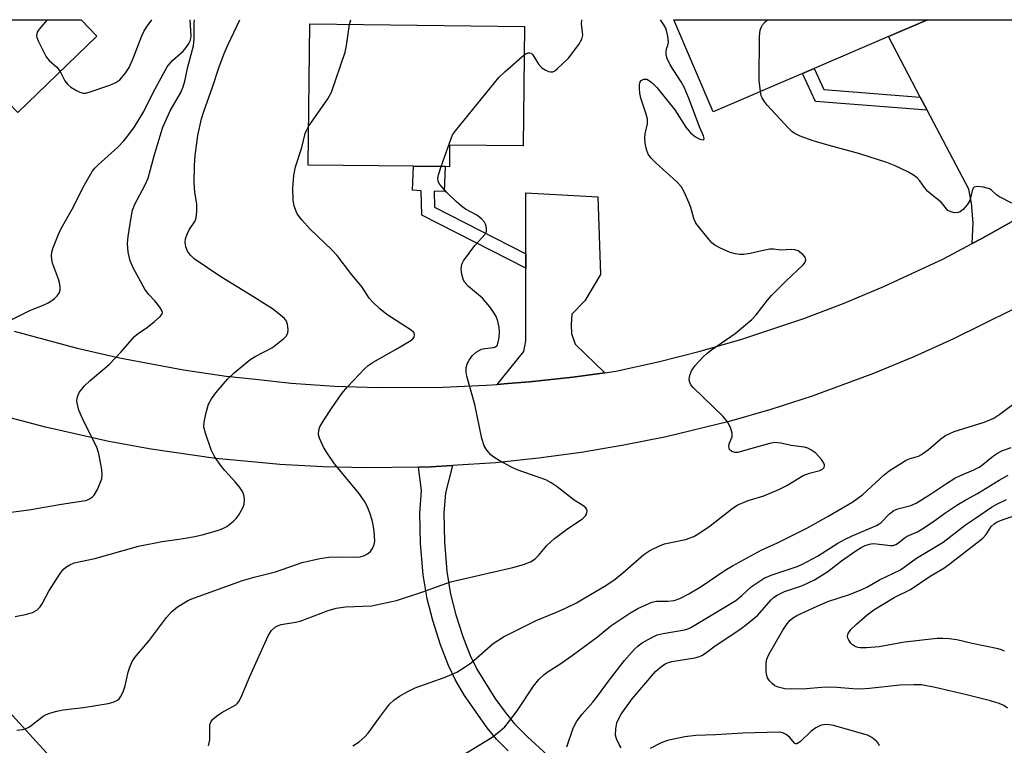
# Model space of a CAD drawing. Units: inches. Extents: x 1291765 to 1297765, y 545449 to 549449.
# Drawn here: x 1294690 to 1294916, y 549283 to 549449 of the extents above; entities that cross this region are included whole.
import ezdxf

# ---------------------------------------------------------------- set-up
doc = ezdxf.new("R2010")
doc.units = ezdxf.units.IN
doc.header["$MEASUREMENT"] = 0
for name, color, linetype in [('BLDG-Footprint', 5, 'Continuous'), ('NTRL-Trees', 3, 'Continuous'), ('TRANS-Driveway', 251, 'Continuous'), ('TRANS-Non Street Sidewalk', 7, 'Continuous'), ('TRANS-Road', 130, 'Continuous'), ('Undefined', 1, 'Continuous')]:
    doc.layers.add(name, color=color, linetype=linetype)

msp = doc.modelspace()

# ---------------------------------------------------------------- linework, layer by layer
at = {"layer": 'BLDG-Footprint'}
for points, elevation in [([(1294708.11, 549445.09), (1294689.99, 549427.65), (1294687.82, 549429.9), (1294677.15, 549440.99), (1294669.58, 549448.86), (1294704.49, 549448.86)], 428.63), ([(1294869.72, 549436.55), (1294849.26, 549427.79), (1294840.24, 549448.84), (1294898.39, 549448.84), (1294889.4, 549444.98), (1294872.39, 549437.69)], 444.27), ([(1294806.03, 549447.33), (1294805.73, 549419.97), (1294788.9, 549420.15), (1294788.85, 549415.21), (1294787.89, 549415.22), (1294780.63, 549415.3), (1294756.51, 549415.57), (1294756.86, 549447.88)], 439.53)]:
    msp.add_lwpolyline(points, close=True, dxfattribs=dict(at, elevation=elevation))
at = {"layer": 'NTRL-Trees'}
msp.add_lwpolyline([(1294679.25, 549299.96), (1294709.18, 549267.26), (1294707.52, 549214.61), (1294703.83, 549151.51), (1294708.91, 549116.01), (1294722.48, 549075.51), (1294740.77, 549057.22), (1294756.24, 549033.72), (1294757.39, 549007.34), (1294740.21, 548984.07), (1294711.4, 548955.25), (1294677.06, 548948.02)], dxfattribs=at)
at = {"layer": 'TRANS-Driveway'}
for points in [[(1294928, 549408.8), (1294923.77, 549406.19), (1294919.48, 549403.67), (1294910.83, 549398.75), (1294908.63, 549397.6), (1294908.84, 549402.4), (1294908.41, 549406.9), (1294907.85, 549410.1), (1294898.31, 549428.14), (1294896.71, 549431.16), (1294889.4, 549444.98), (1294898.39, 549448.84), (1294920.17, 549448.83), (1294920.94, 549444.51), (1294920.75, 549441.78), (1294921.09, 549434.3), (1294919.47, 549426.28), (1294918.46, 549420.03), (1294918.66, 549416.48), (1294919.7, 549413.87), (1294920.75, 549412.56)], [(1294824.48, 549368.06), (1294817.09, 549367.06), (1294812.15, 549366.47), (1294807.21, 549365.97), (1294802.25, 549365.55), (1294799.77, 549365.37), (1294805.91, 549372.94), (1294806.4, 549375.37), (1294806.39, 549391.95), (1294806.39, 549395.25), (1294806.38, 549409.26), (1294822.85, 549408.28), (1294823.49, 549390.52), (1294819.84, 549384.53), (1294816.9, 549381.42), (1294816.77, 549379.1), (1294816.86, 549377.01), (1294817.65, 549374.57)]]:
    msp.add_lwpolyline(points, close=True, dxfattribs=at)
at = {"layer": 'TRANS-Non Street Sidewalk'}
for points in [[(1294896.71, 549431.16), (1294898.31, 549428.14), (1294872.72, 549430.15), (1294869.72, 549436.55), (1294872.39, 549437.69), (1294874.62, 549432.9)], [(1294806.39, 549395.25), (1294806.39, 549391.95), (1294782.55, 549404.12), (1294782.41, 549409.7), (1294780.42, 549409.87), (1294780.63, 549415.3), (1294787.89, 549415.22), (1294787.64, 549409.55), (1294785.35, 549409.58), (1294785.44, 549405.94)]]:
    msp.add_lwpolyline(points, close=True, dxfattribs=at)
msp.add_lwpolyline([(1294802.31, 549281.48), (1294799.64, 549284.18), (1294797.53, 549286.75), (1294792.35, 549294.17), (1294790.25, 549297.68), (1294788.64, 549301.05), (1294786.84, 549305.73), (1294785.05, 549311.31), (1294783.74, 549316.32), (1294782.85, 549321.81), (1294782.25, 549328.98), (1294782.12, 549335.89), (1294782.49, 549341.09), (1294781.79, 549346.44), (1294784.62, 549346.53), (1294789.56, 549346.79), (1294787.93, 549340.53), (1294787.58, 549335.89), (1294787.7, 549329.37), (1294788.26, 549322.56), (1294789.1, 549317.37), (1294790.35, 549312.62), (1294791.93, 549307.68), (1294793.62, 549303.29), (1294795.12, 549300.16), (1294799.29, 549293.57), (1294801.62, 549290.35), (1294803.77, 549287.72), (1294806.72, 549284.73), (1294815.08, 549277.1)], dxfattribs=at)
at = {"layer": 'TRANS-Road'}
for points in [[(1294689.18, 549377.58), (1294703.58, 549373.67), (1294713.26, 549371.45), (1294727.92, 549368.69), (1294737.76, 549367.25), (1294744.41, 549366.54), (1294752.59, 549365.67), (1294762.51, 549365.01), (1294772.45, 549364.66), (1294787.36, 549364.74), (1294797.3, 549365.19), (1294799.77, 549365.37), (1294802.25, 549365.55), (1294807.21, 549365.97), (1294812.15, 549366.47), (1294817.09, 549367.06), (1294824.48, 549368.06), (1294826.94, 549368.42), (1294836.66, 549370.54), (1294846.3, 549372.98), (1294855.86, 549375.73), (1294870.02, 549380.46), (1294879.31, 549384), (1294888.49, 549387.84), (1294902.01, 549394.16), (1294908.63, 549397.6), (1294910.83, 549398.75), (1294919.48, 549403.67)], [(1294917.74, 549382.44), (1294904.31, 549375.78), (1294895.2, 549371.68), (1294885.97, 549367.86), (1294871.91, 549362.68), (1294862.45, 549359.62), (1294852.93, 549356.91), (1294838.52, 549353.41), (1294828.82, 549351.46), (1294819.07, 549349.82), (1294809.26, 549348.48), (1294799.43, 549347.46), (1294789.56, 549346.79), (1294784.62, 549346.53), (1294781.79, 549346.44), (1294769.79, 549346.27), (1294759.9, 549346.49), (1294750.02, 549347.03), (1294744.41, 549347.56), (1294735.25, 549348.43), (1294720.56, 549350.52), (1294710.84, 549352.31), (1294696.36, 549355.56), (1294686.8, 549358.1)]]:
    msp.add_lwpolyline(points, dxfattribs=at)
at = {"layer": 'Undefined'}
msp.add_line((1294765.97, 549447.78, 438), (1294766.25, 549448.85, 438), dxfattribs=at)
for points, elevation in [([(1294685.53, 549335.77), (1294692.5, 549336.67), (1294700.01, 549337.97), (1294705.05, 549338.69), (1294705.62, 549338.84), (1294706.41, 549339.17), (1294707.12, 549339.63), (1294707.51, 549340.03), (1294708.22, 549341.31), (1294709.21, 549343.8), (1294709.34, 549344.93), (1294709.16, 549346.34), (1294708.57, 549349.46), (1294708.18, 549350.81), (1294704.8, 549357.56), (1294703.97, 549359.48), (1294703.56, 549361.16), (1294703.53, 549361.72), (1294703.64, 549362.53), (1294704.05, 549363.53), (1294705.31, 549365.05), (1294706.54, 549366.24), (1294710.91, 549369.94), (1294713.65, 549372.87), (1294716.71, 549376.33), (1294717.35, 549376.88), (1294719.68, 549378.48), (1294721.33, 549379.76), (1294722.63, 549380.9), (1294723.07, 549381.5), (1294723.13, 549381.71), (1294723.06, 549382.16), (1294722.52, 549383.09), (1294721.41, 549384.49), (1294719.94, 549386.03), (1294719.12, 549387.16), (1294716.42, 549392.1), (1294715.72, 549393.7), (1294715.3, 549395.67), (1294715.12, 549397.6), (1294715.29, 549399.27), (1294715.98, 549403.57), (1294716.3, 549405.28), (1294716.79, 549406.65), (1294719.19, 549411.04), (1294719.89, 549412.61), (1294721.26, 549417.72), (1294722.59, 549422.3), (1294723.24, 549424.23), (1294724.93, 549428.01), (1294727.34, 549432.22), (1294727.91, 549433.49), (1294728.25, 549434.77), (1294728.91, 549438.09), (1294730.21, 549442.85), (1294730.38, 549444.51), (1294730.4, 549448.04), (1294730.45, 549448.85)], 434), ([(1294686.13, 549379.03), (1294690.62, 549381.26), (1294692.75, 549382.27), (1294695.69, 549383.42), (1294696.96, 549384.03), (1294697.82, 549384.57), (1294698.43, 549385.08), (1294699.01, 549385.65), (1294699.48, 549386.27), (1294699.73, 549386.97), (1294699.73, 549387.5), (1294699.6, 549388.33), (1294699.29, 549389.44), (1294697.94, 549393.14), (1294697.78, 549393.97), (1294697.73, 549394.83), (1294697.79, 549395.68), (1294698.02, 549396.52), (1294699.58, 549400.31), (1294700.25, 549401.63), (1294702.43, 549405.5), (1294705.25, 549411.04), (1294707.02, 549414.08), (1294707.67, 549414.9), (1294708.4, 549415.65), (1294712.91, 549419.65), (1294714.32, 549421.14), (1294715.23, 549422.24), (1294716.7, 549424.33), (1294718.86, 549427.86), (1294721.02, 549432.19), (1294724.23, 549438.06), (1294724.86, 549438.93), (1294725.42, 549439.53), (1294727.86, 549441.62), (1294728.57, 549442.48), (1294729.18, 549443.42), (1294729.52, 549444.17), (1294729.67, 549445.06), (1294729.51, 549448.85)], 432), ([(1294689.42, 549312.24), (1294691.76, 549312.68), (1294693.39, 549313.17), (1294694.35, 549313.69), (1294695.12, 549314.45), (1294695.61, 549315.13), (1294697.13, 549318.04), (1294699.68, 549322.1), (1294700.39, 549323.03), (1294701, 549323.57), (1294701.91, 549324.1), (1294702.91, 549324.5), (1294707.66, 549325.51), (1294717.61, 549328.37), (1294723.08, 549329.43), (1294727.38, 549330.02), (1294730.53, 549330.56), (1294732.53, 549331.03), (1294735.93, 549331.99), (1294736.95, 549332.39), (1294737.89, 549332.89), (1294739.41, 549334.11), (1294739.99, 549334.71), (1294740.52, 549335.38), (1294741.52, 549337.15), (1294741.81, 549337.95), (1294741.9, 549339.02), (1294741.75, 549340.09), (1294741.45, 549340.83), (1294740.84, 549341.75), (1294739.8, 549343.07), (1294737.38, 549345.68), (1294736.67, 549346.57), (1294735.08, 549348.9), (1294734.32, 549350.42), (1294732.98, 549354.23), (1294732.63, 549355.61), (1294732.66, 549356.72), (1294733.13, 549358.97), (1294733.71, 549360.89), (1294734.38, 549362.1), (1294735.39, 549363.48), (1294738.04, 549366.59), (1294739.52, 549368), (1294743.13, 549371), (1294744.38, 549371.77), (1294748.3, 549373.86), (1294749.51, 549374.71), (1294750.87, 549375.82), (1294751.46, 549376.42), (1294751.82, 549377.12), (1294751.89, 549377.94), (1294751.77, 549379.06), (1294751.51, 549379.86), (1294751.05, 549380.47), (1294750.2, 549381.24), (1294748.34, 549382.66), (1294742.64, 549386.25), (1294736.53, 549389.97), (1294730.39, 549394.15), (1294729.56, 549394.94), (1294728.87, 549395.85), (1294728.46, 549396.86), (1294728.3, 549397.92), (1294728.41, 549398.71), (1294728.78, 549399.74), (1294729.27, 549400.73), (1294730.53, 549402.7), (1294730.77, 549403.22), (1294730.94, 549404.06), (1294731.01, 549405.22), (1294730.98, 549406.7), (1294730.54, 549409.39), (1294730.37, 549411.47), (1294730.44, 549415.47), (1294730.61, 549417.74), (1294731.22, 549422.38), (1294732.06, 549426.14), (1294732.58, 549427.85), (1294734.61, 549433.38), (1294736.07, 549437.83), (1294737.29, 549441.14), (1294738.08, 549443.03), (1294740.84, 549448.85)], 436), ([(1294696.74, 549448.86), (1294694.88, 549446.67), (1294694.43, 549445.99), (1294694.27, 549445.27), (1294694.36, 549444.77), (1294694.66, 549444), (1294696.47, 549440.39), (1294697.2, 549439.51), (1294698.97, 549437.97), (1294699.67, 549436.97)], 430), ([(1294699.67, 549436.97), (1294700.79, 549434.85), (1294701.46, 549433.99), (1294702.15, 549433.45), (1294703.41, 549432.67), (1294704.19, 549432.28), (1294704.98, 549432.05), (1294705.52, 549432.07), (1294706.35, 549432.26), (1294711.08, 549433.9), (1294712.43, 549434.46), (1294713.35, 549435.08), (1294714.61, 549436.53), (1294715.48, 549437.92), (1294716.5, 549440.2), (1294718.43, 549445.2), (1294718.88, 549446.18), (1294719.46, 549447.15), (1294720.7, 549448.85)], 430), ([(1294805.96, 549440.79), (1294806.47, 549441.11), (1294806.88, 549441.26), (1294807.18, 549441.29), (1294807.55, 549441.2), (1294807.98, 549440.83), (1294809.3, 549438.69), (1294810.05, 549437.84), (1294810.77, 549437.36), (1294811.54, 549437.01), (1294812.05, 549436.9), (1294812.53, 549436.96), (1294812.98, 549437.19), (1294813.64, 549437.69), (1294816.16, 549440.08), (1294818.5, 549443.17), (1294819.22, 549444.41), (1294819.39, 549445.34), (1294819.12, 549447.9), (1294819.16, 549448.84)], 440), ([(1294860.09, 549432.42), (1294859.83, 549434.96), (1294859.9, 549444.99), (1294860.05, 549446.44), (1294860.32, 549447.23), (1294860.59, 549447.72), (1294861.17, 549448.36), (1294861.74, 549448.84)], 444), ([(1294756.6, 549424.39), (1294761, 549430.74), (1294761.84, 549432.27), (1294764.99, 549441.41), (1294765.29, 549442.94), (1294765.97, 549447.78)], 438), ([(1294786.99, 549415.23), (1294789.24, 549421.68), (1294789.6, 549422.47), (1294790.26, 549423.44), (1294800.19, 549435.63), (1294801.65, 549437.03), (1294805.96, 549440.79)], 440), ([(1294917.69, 549406.87), (1294914.88, 549408.35), (1294914.16, 549408.81), (1294913.01, 549409.82), (1294912.54, 549410.11), (1294911.16, 549410.54), (1294909.76, 549410.71), (1294909.09, 549410.56), (1294908.84, 549410.27), (1294908.6, 549409.65), (1294908.07, 549407.5), (1294907.47, 549406.5), (1294906.51, 549405.39), (1294905.86, 549404.88), (1294905.37, 549404.7), (1294904.55, 549404.68), (1294903.73, 549404.85), (1294903.01, 549405.2), (1294901.46, 549407.11), (1294899.34, 549408.74), (1294898.45, 549409.53), (1294897.67, 549410.42), (1294896.64, 549411.95), (1294896, 549412.67), (1294895.16, 549413.3), (1294893.87, 549414), (1294890.96, 549415.42), (1294889.03, 549416.14), (1294882.88, 549418.18), (1294875.81, 549420.07), (1294872.14, 549421.16), (1294869.17, 549422.2), (1294867.94, 549422.8), (1294867.34, 549423.23), (1294866.51, 549424.02), (1294861.65, 549429.3), (1294860.95, 549430.22), (1294860.51, 549430.95), (1294860.3, 549431.47), (1294860.09, 549432.42)], 444), ([(1294689.74, 549286.21), (1294691.16, 549286.42), (1294691.91, 549286.64), (1294692.64, 549286.99), (1294695.78, 549289.41), (1294696.5, 549289.81), (1294697.55, 549290.2), (1294698.92, 549290.58), (1294700.37, 549290.87), (1294705.01, 549291.41), (1294710.71, 549292.36), (1294711.82, 549292.63), (1294712.81, 549293.09), (1294713.23, 549293.42), (1294713.55, 549293.83), (1294714.16, 549295.02), (1294714.6, 549296.36), (1294715.3, 549299.53), (1294715.63, 549300.66), (1294716.21, 549301.92), (1294716.81, 549302.87), (1294720.14, 549306.81), (1294724.07, 549312.01), (1294725.18, 549313.34), (1294726.57, 549314.44), (1294729.12, 549315.99), (1294730.5, 549316.55), (1294741.48, 549320.47), (1294744.16, 549321.25), (1294749.01, 549322.49), (1294755.15, 549324.6), (1294759.19, 549325.5), (1294761.22, 549325.83), (1294763.72, 549325.93), (1294767.33, 549325.84), (1294768.41, 549325.92), (1294769.39, 549326.2), (1294770.13, 549326.61), (1294770.77, 549327.14), (1294771.25, 549327.78), (1294771.66, 549328.74), (1294771.81, 549329.53), (1294771.64, 549331.82), (1294771.41, 549333.24), (1294771.15, 549334.27), (1294770.62, 549336), (1294770.04, 549337.48), (1294769.38, 549338.67), (1294768.08, 549340.49), (1294762.54, 549347.19), (1294760.91, 549349.54), (1294760.05, 549351.03), (1294759.11, 549353.1), (1294758.9, 549353.9), (1294758.94, 549354.92), (1294759.21, 549355.7), (1294760.08, 549357.2), (1294761.84, 549359.89), (1294764.23, 549363.27), (1294765.55, 549364.85), (1294769.37, 549368.92), (1294770.23, 549369.7), (1294771.4, 549370.5), (1294776.67, 549373.47), (1294780.04, 549375.46), (1294780.47, 549375.8), (1294780.78, 549376.19), (1294780.87, 549376.83), (1294780.69, 549377.24), (1294780.13, 549377.78), (1294774.52, 549381.38), (1294772.94, 549382.67), (1294771.22, 549384.25), (1294770.51, 549385.12), (1294768.87, 549387.66), (1294766.3, 549390.77), (1294763.15, 549394.88), (1294761.92, 549396.16), (1294757, 549400.9), (1294755.02, 549403.06), (1294754.01, 549404.44), (1294753.32, 549406.21), (1294753.07, 549407.62), (1294752.96, 549410.3), (1294753.25, 549413.18), (1294753.59, 549415.17), (1294755.03, 549419.64), (1294755.83, 549422.78), (1294756.1, 549423.5), (1294756.6, 549424.39)], 438), ([(1294733.66, 549282.68), (1294733.95, 549283.99), (1294734.01, 549287.46), (1294734.28, 549288.24), (1294734.61, 549288.69), (1294735.48, 549289.46), (1294736.72, 549290.31), (1294739.92, 549292.04), (1294740.3, 549292.38), (1294740.62, 549292.81), (1294741.13, 549293.8), (1294743.17, 549298.55), (1294747.37, 549307.86), (1294748.1, 549309.08), (1294749.06, 549309.91), (1294749.51, 549310.15), (1294750.3, 549310.39), (1294753.58, 549310.92), (1294754.65, 549311.17), (1294761.1, 549313.59), (1294762.93, 549314.14), (1294765.04, 549314.44), (1294771.02, 549314.73), (1294776.71, 549315.88), (1294782.55, 549317.81), (1294789.12, 549320.18), (1294803.39, 549323.44), (1294805.84, 549324.12), (1294807.41, 549324.78), (1294808.52, 549325.47), (1294809.28, 549326.2), (1294811.17, 549328.47), (1294812.9, 549330.09), (1294816.02, 549332.41), (1294819.31, 549334.58), (1294820.06, 549335.3), (1294820.27, 549335.71), (1294820.41, 549336.35), (1294820.35, 549336.76), (1294820.07, 549337.15), (1294819.43, 549337.66), (1294817.45, 549338.89), (1294813.56, 549341.97), (1294812.15, 549342.87), (1294810.93, 549343.54), (1294804.35, 549345.81), (1294803.05, 549346.43), (1294800.25, 549347.95), (1294799.01, 549348.69), (1294798.34, 549349.22), (1294797.4, 549350.33), (1294796.8, 549351.31), (1294796.31, 549352.99), (1294794.66, 549360.76), (1294792.81, 549367.3), (1294792.68, 549368.16), (1294792.73, 549369.22), (1294792.99, 549370.25), (1294793.36, 549370.95), (1294794.18, 549372.03), (1294795, 549372.76), (1294796.22, 549373.43), (1294796.96, 549373.6), (1294798.97, 549373.84), (1294799.44, 549374), (1294799.78, 549374.31), (1294800.05, 549375.01), (1294800.23, 549376.13), (1294800.32, 549377.31), (1294800.25, 549378.44), (1294799.97, 549379.83), (1294799.56, 549380.93), (1294799.13, 549381.69), (1294798.1, 549383.11), (1294796.42, 549385.14), (1294793.26, 549387.82), (1294792.34, 549388.81), (1294792.01, 549389.47), (1294791.75, 549390.28), (1294791.61, 549391.1), (1294791.58, 549391.87), (1294791.73, 549392.87), (1294792.09, 549393.63), (1294794.7, 549397.19), (1294797.03, 549399.8), (1294797.38, 549400.49), (1294797.37, 549401.25), (1294797.14, 549402.03), (1294796.9, 549402.53), (1294796.23, 549403.31), (1294795.16, 549404.09), (1294792.56, 549405.52), (1294791.64, 549406.16), (1294790.43, 549407.21), (1294788.33, 549409.25), (1294786.66, 549411.14), (1294786.28, 549411.81), (1294786.2, 549412.56), (1294786.37, 549413.37), (1294786.99, 549415.23)], 440), ([(1294784.6, 549276.09), (1294797.44, 549283.83), (1294798.66, 549284.65), (1294800.52, 549286.09), (1294801.54, 549287), (1294802.43, 549288.05), (1294804.36, 549290.67), (1294808.1, 549296.27), (1294809.37, 549297.8), (1294810.55, 549299.01), (1294811.47, 549299.69), (1294814.17, 549301.36), (1294816.99, 549303.3), (1294822.75, 549307.61), (1294825.81, 549310.1), (1294830.21, 549313.04), (1294832.01, 549314.05), (1294835.2, 549315.51), (1294836.32, 549315.75), (1294838.87, 549315.74), (1294840.33, 549315.93), (1294841.67, 549316.39), (1294843.68, 549317.44), (1294846.49, 549319.13), (1294852.01, 549322.83), (1294853.71, 549323.88), (1294860.4, 549327.51), (1294864, 549329.1), (1294870.86, 549332.53), (1294875.75, 549335.26), (1294881.27, 549338.5), (1294883.59, 549340.2), (1294888.43, 549344.67), (1294889.57, 549345.63), (1294893.33, 549347.96), (1294894.19, 549348.32), (1294896.28, 549348.95), (1294897.02, 549349.33), (1294898.59, 549350.5), (1294901.39, 549352.91), (1294902.51, 549353.67), (1294903.45, 549354.17), (1294904.48, 549354.59), (1294911.09, 549356.68), (1294912.48, 549357.18), (1294913.54, 549357.67), (1294914.94, 549358.57), (1294920.06, 549362.4)], 444), ([(1294828.21, 549282.21), (1294827.74, 549282.92), (1294827.14, 549284.26), (1294826.92, 549285.1), (1294826.95, 549286.51), (1294827.23, 549287.91), (1294827.65, 549288.93), (1294828.21, 549289.91), (1294830.7, 549293.37), (1294836.09, 549299.63), (1294837.14, 549300.57), (1294838.27, 549301.38), (1294839.01, 549301.73), (1294839.82, 549301.96), (1294845.11, 549302.81), (1294845.92, 549303.01), (1294846.65, 549303.31), (1294847.54, 549303.88), (1294849.71, 549305.54), (1294855.36, 549309.27), (1294857.02, 549310.49), (1294859.48, 549312.58), (1294862.54, 549316.04), (1294863.11, 549316.58), (1294863.94, 549317.17), (1294865.59, 549317.94), (1294869.77, 549319.31), (1294872.46, 549320.67), (1294875.51, 549322.57), (1294878.65, 549325.01), (1294881.92, 549327.27), (1294883.14, 549328.04), (1294884.1, 549328.51), (1294885.11, 549328.84), (1294885.86, 549328.94), (1294886.7, 549328.92), (1294889.88, 549328.5), (1294890.43, 549328.54), (1294891.09, 549328.77), (1294891.72, 549329.14), (1294893.02, 549330.17), (1294893.71, 549330.63), (1294896.07, 549331.67), (1294897.09, 549332.21), (1294899.49, 549333.82), (1294902.6, 549336.09), (1294905.09, 549337.7), (1294907.11, 549338.95), (1294909.81, 549340.43), (1294914.76, 549343.46), (1294916.83, 549344.58)], 448), ([(1294916.68, 549291.28), (1294915.82, 549291.87), (1294914.75, 549292.31), (1294912.8, 549292.93), (1294907.32, 549294.34), (1294903.37, 549295.21), (1294900.09, 549296.02), (1294896.98, 549296.58), (1294895.24, 549296.63), (1294892.03, 549296.5), (1294885.05, 549295.75), (1294883, 549295.63), (1294881.24, 549295.67), (1294877.59, 549296), (1294875.52, 549296.04), (1294874.06, 549295.99), (1294870.63, 549295.68), (1294867.24, 549295.59), (1294865.71, 549295.7), (1294864.13, 549296.07), (1294863.41, 549296.41), (1294862.76, 549296.92), (1294862.18, 549297.52), (1294861.74, 549298.2), (1294861.56, 549298.73), (1294861.43, 549299.6), (1294861.38, 549301.67), (1294861.54, 549302.52), (1294862.01, 549303.59), (1294865.21, 549309.1), (1294865.98, 549310.25), (1294866.86, 549311.3), (1294867.48, 549311.84), (1294868.45, 549312.45), (1294873.07, 549314.6), (1294875.56, 549315.66), (1294880.49, 549317.32), (1294883.32, 549318.43), (1294884.44, 549318.98), (1294887.34, 549320.63), (1294892.17, 549322.94), (1294895.88, 549325.57), (1294901.95, 549329.3), (1294907.07, 549333.27), (1294909.38, 549334.76), (1294913, 549337.28), (1294914.28, 549337.98), (1294916.44, 549339.01)], 450), ([(1294916.03, 549304.28), (1294915.3, 549304.63), (1294914.55, 549304.88), (1294908.59, 549306.09), (1294905.08, 549306.92), (1294903.33, 549307.16), (1294901.86, 549307.25), (1294900.59, 549307.18), (1294893.11, 549306.37), (1294887.26, 549305.3), (1294884.39, 549305.09), (1294882.96, 549305.08), (1294882.41, 549305.17), (1294881.65, 549305.45), (1294881.2, 549305.75), (1294880.81, 549306.14), (1294880.32, 549306.8), (1294880.1, 549307.27), (1294880.03, 549307.73), (1294880.19, 549308.38), (1294880.84, 549309.27), (1294882.11, 549310.49), (1294884.53, 549312.6), (1294886.1, 549313.79), (1294890.7, 549316.58), (1294894.46, 549318.46), (1294898.96, 549321.48), (1294902.08, 549323.35), (1294903.53, 549324.36), (1294909.01, 549328.55), (1294911.02, 549330.19), (1294911.8, 549331.01), (1294912.94, 549332.84), (1294913.6, 549333.48), (1294914.34, 549333.9), (1294915.95, 549334.56), (1294920.05, 549335.88)], 452), ([(1294887.39, 549282.61), (1294887.23, 549283.04), (1294886.74, 549283.67), (1294885.65, 549284.59), (1294884.62, 549285.08), (1294876.81, 549287.29), (1294875.95, 549287.48), (1294875.1, 549287.54), (1294874, 549287.35), (1294872.76, 549286.74), (1294871.62, 549285.89), (1294869.25, 549283.64), (1294868.83, 549283.32), (1294868.42, 549283.13), (1294868.23, 549283.11), (1294867.88, 549283.26), (1294866.81, 549284.52), (1294865.96, 549285.27), (1294865.24, 549285.62), (1294864.47, 549285.79), (1294856.1, 549285.58), (1294849.87, 549285.2), (1294845.29, 549285.01), (1294842.81, 549284.73), (1294838.83, 549283.83), (1294837.33, 549283.31), (1294834.84, 549282.06)], 448)]:
    msp.add_lwpolyline(points, dxfattribs=dict(at, elevation=elevation))
for points in [[(1294766.73, 549282.64, 442), (1294768.16, 549283.56, 442), (1294769.47, 549284.67, 442), (1294770.26, 549285.51, 442), (1294772.82, 549289.17, 442), (1294775.14, 549292.17, 442), (1294776.1, 549293.12, 442), (1294777.39, 549294, 442), (1294779.31, 549295.06, 442), (1294781.05, 549295.9, 442), (1294787.86, 549298.35, 442), (1294790.57, 549299.51, 442), (1294792.03, 549300.42, 442), (1294793.89, 549301.76, 442), (1294798.88, 549306.04, 442), (1294801.28, 549307.57, 442), (1294808.74, 549311.31, 442), (1294813.37, 549313.22, 442), (1294815.26, 549314.09, 442), (1294817.93, 549315.4, 442), (1294819.9, 549316.5, 442), (1294824.65, 549319.35, 442), (1294826.79, 549320.83, 442), (1294828.59, 549322.23, 442), (1294833.37, 549326.42, 442), (1294834.79, 549327.37, 442), (1294836.82, 549328.36, 442), (1294838.13, 549328.88, 442), (1294842.9, 549329.85, 442), (1294844.84, 549330.54, 442), (1294846.24, 549331.37, 442), (1294848.58, 549333.01, 442), (1294853.56, 549336.92, 442), (1294854.77, 549337.72, 442), (1294857.32, 549338.83, 442), (1294860.91, 549339.91, 442), (1294864.35, 549341.31, 442), (1294866.15, 549342.2, 442), (1294869.91, 549344.51, 442), (1294871.3, 549345.05, 442), (1294873.7, 549345.66, 442), (1294874.32, 549345.97, 442), (1294874.73, 549346.39, 442), (1294874.81, 549346.78, 442), (1294874.77, 549347, 442), (1294874.56, 549347.47, 442), (1294874.09, 549348.19, 442), (1294872.77, 549349.64, 442), (1294871.68, 549350.44, 442), (1294870.92, 549350.76, 442), (1294870.11, 549350.99, 442), (1294867.1, 549351.4, 442), (1294864.8, 549351.95, 442), (1294863.41, 549352.06, 442), (1294862.28, 549351.88, 442), (1294858.34, 549350.82, 442), (1294854.93, 549349.77, 442), (1294854.22, 549349.76, 442), (1294853.55, 549350, 442), (1294853.05, 549350.45, 442), (1294852.85, 549351.07, 442), (1294852.97, 549351.79, 442), (1294853.59, 549353.39, 442), (1294853.62, 549354.19, 442), (1294853.21, 549355.53, 442), (1294852.58, 549356.83, 442), (1294851.55, 549358.03, 442), (1294844.69, 549364.64, 442), (1294844.15, 549365.29, 442), (1294843.83, 549366.03, 442), (1294843.8, 549366.58, 442), (1294843.9, 549367.43, 442), (1294844.3, 549368.51, 442), (1294845.17, 549369.68, 442), (1294846.96, 549371.67, 442), (1294847.79, 549372.45, 442), (1294848.88, 549373.3, 442), (1294854.33, 549377.04, 442), (1294858.12, 549380.24, 442), (1294859.1, 549381.29, 442), (1294861.71, 549384.68, 442), (1294862.61, 549385.75, 442), (1294866.01, 549389.12, 442), (1294869.91, 549392.72, 442), (1294870.35, 549393.35, 442), (1294870.5, 549393.93, 442), (1294870.31, 549394.54, 442), (1294869.8, 549395.12, 442), (1294868.72, 549395.95, 442), (1294867.99, 549396.22, 442), (1294867.24, 549396.27, 442), (1294864.76, 549396.13, 442), (1294863.08, 549396.32, 442), (1294862.27, 549396.32, 442), (1294861.13, 549396.13, 442), (1294857.71, 549395.34, 442), (1294856.26, 549395.15, 442), (1294855.4, 549395.13, 442), (1294854.28, 549395.27, 442), (1294853.16, 549395.59, 442), (1294850.97, 549396.56, 442), (1294849.67, 549397.27, 442), (1294849, 549397.82, 442), (1294848.22, 549398.68, 442), (1294846.18, 549401.15, 442), (1294845.33, 549402.32, 442), (1294844.88, 549403.32, 442), (1294844.17, 549405.84, 442), (1294843.8, 549406.86, 442), (1294842.64, 549409.46, 442), (1294841.93, 549410.68, 442), (1294840.96, 549411.73, 442), (1294836.25, 549416, 442), (1294835.04, 549417.19, 442), (1294834.41, 549418.09, 442), (1294834.03, 549419.17, 442), (1294833.71, 549420.58, 442), (1294833.6, 549421.71, 442), (1294833.71, 549422.76, 442), (1294834.21, 549425.02, 442), (1294834.2, 549426.11, 442), (1294833.93, 549427.25, 442), (1294832.72, 549430.93, 442), (1294832.48, 549432.01, 442), (1294832.37, 549433.11, 442), (1294832.37, 549433.92, 442), (1294832.53, 549434.62, 442), (1294832.78, 549434.96, 442), (1294833.37, 549435.23, 442), (1294834.04, 549435.24, 442), (1294834.49, 549435.05, 442), (1294835.33, 549434.38, 442), (1294836.33, 549433.31, 442), (1294840.52, 549428.24, 442), (1294843.02, 549424.24, 442), (1294844.05, 549422.94, 442), (1294845.2, 549422.04, 442), (1294846.21, 549421.53, 442), (1294847.05, 549421.35, 442), (1294847.17, 549421.4, 442), (1294847.24, 549421.64, 442), (1294847.07, 549422.25, 442), (1294846.17, 549424.34, 442), (1294843.74, 549430.68, 442), (1294842.62, 549433.39, 442), (1294841.92, 549434.64, 442), (1294839.45, 549438.52, 442), (1294838.71, 549439.96, 442), (1294838.5, 549440.72, 442), (1294838.48, 549441.48, 442), (1294838.62, 549442.2, 442), (1294838.92, 549442.95, 442), (1294839.01, 549443.7, 442), (1294838.87, 549445.06, 442), (1294838.58, 549446.42, 442), (1294838.4, 549446.94, 442), (1294837.97, 549447.71, 442), (1294837.18, 549448.84, 442)], [(1294815.79, 549282.39, 446), (1294817.22, 549286.69, 446), (1294818.08, 549288.32, 446), (1294819.23, 549289.91, 446), (1294821.71, 549292.68, 446), (1294822.79, 549294, 446), (1294825.53, 549297.72, 446), (1294828.96, 549302.17, 446), (1294831.24, 549304.76, 446), (1294832.07, 549305.53, 446), (1294833.03, 549306.2, 446), (1294835.1, 549307.39, 446), (1294836.43, 549308.02, 446), (1294837.82, 549308.37, 446), (1294842.69, 549309.22, 446), (1294843.49, 549309.45, 446), (1294844.17, 549309.75, 446), (1294854.45, 549315.95, 446), (1294855.82, 549317.03, 446), (1294857.97, 549319.03, 446), (1294860.92, 549321, 446), (1294862.52, 549321.72, 446), (1294868.55, 549323.72, 446), (1294869.77, 549324.2, 446), (1294873.17, 549326.04, 446), (1294877.84, 549329.03, 446), (1294879.5, 549329.98, 446), (1294880.98, 549330.67, 446), (1294886.71, 549333.07, 446), (1294887.64, 549333.67, 446), (1294889.63, 549335.72, 446), (1294890.62, 549336.5, 446), (1294891.59, 549336.9, 446), (1294894.53, 549337.63, 446), (1294895.77, 549338.16, 446), (1294899.05, 549340.26, 446), (1294902.71, 549342.72, 446), (1294904.65, 549343.91, 446), (1294905.91, 549344.56, 446), (1294909, 549345.86, 446), (1294910.17, 549346.45, 446), (1294911.01, 549347.02, 446), (1294913.46, 549349.02, 446), (1294914.4, 549349.67, 446), (1294915.36, 549350.14, 446), (1294917.56, 549350.91, 446)]]:
    msp.add_polyline3d(points, dxfattribs=at)

doc.saveas('drawing.dxf')
